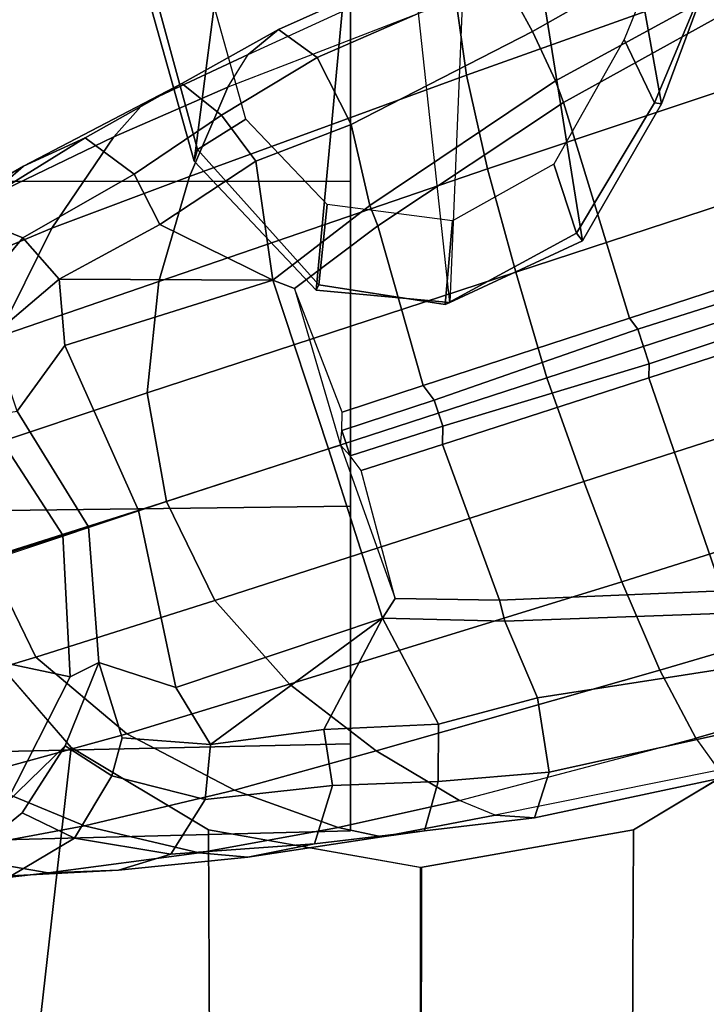
# Model space of a CAD drawing. Units: inches. Extents: x -2 to 180, y -6 to 122.
# Drawn here: x 23 to 25, y 105 to 107 of the extents above; entities that cross this region are included whole.
import ezdxf

# ---------------------------------------------------------------- set-up
doc = ezdxf.new("R2010")
doc.units = ezdxf.units.IN
doc.header["$MEASUREMENT"] = 0
for name, color, linetype in [('SEAT-ARMPAD', 5, 'Continuous'), ('SEAT-BASE', 5, 'Continuous'), ('SEAT-CASTER', 5, 'Continuous'), ('SEAT-FRAME', 5, 'Continuous')]:
    doc.layers.add(name, color=color, linetype=linetype)

# ---------------------------------------------------------------- blocks, each defined once
blk = doc.blocks.new('1sayl_suspmidbck_arms_1t')
at = {"layer": 'SEAT-ARMPAD'}
for points, invisible_edges in [([(3.6973, -9.5879, 25.626), (-0.5153, -9.5938, 25.6272), (-0.5121, -12.8864, 25.6266), (4.5193, -12.8725, 25.6252)], 10), ([(3.6973, -9.5879, 25.626), (4.5193, -12.8725, 25.6252), (5.3169, -12.7312, 25.625), (4.5876, -9.5888, 25.6258)], 5), ([(5.1595, -9.6337, 25.6256), (4.5876, -9.5888, 25.6258), (5.3169, -12.7312, 25.625), (5.8461, -12.5128, 25.6249)], 10)]:
    blk.add_3dface(points, dxfattribs=dict(at, invisible_edges=invisible_edges))
at = {"layer": 'SEAT-BASE'}
for points in [[(4.0383, -9.7812, 4.4355), (3.9727, -9.8285, 4.5522), (4.2324, -10.734, 4.2471), (4.2911, -10.692, 4.134)], [(3.8424, -9.8944, 4.6671), (4.1085, -10.7997, 4.3609), (4.2324, -10.734, 4.2471), (3.9727, -9.8285, 4.5522)], [(3.8424, -9.8944, 4.6671), (3.6638, -9.9708, 4.7361), (3.9479, -10.8691, 4.4381), (4.1085, -10.7997, 4.3609)], [(3.4871, -10.8399, 3.637), (3.1997, -9.9329, 3.8952), (3.2498, -9.9166, 3.8952), (3.5504, -10.8193, 3.637)], [(3.5756, -10.8197, 3.6656), (3.5504, -10.8193, 3.637), (3.2498, -9.9166, 3.8952), (3.2824, -9.915, 3.925)], [(3.906, -10.2124, 3.8076), (3.964, -10.686, 3.6782), (3.5756, -10.8197, 3.6656), (3.2824, -9.915, 3.925)], [(3.1997, -9.9329, 3.8952), (3.4871, -10.8399, 3.637), (3.467, -10.855, 3.6656), (3.1724, -9.9507, 3.925)], [(3.467, -10.855, 3.6656), (3.0741, -10.9751, 3.6782), (2.8427, -10.5579, 3.8076), (3.1724, -9.9507, 3.925)], [(3.4762, -10.0425, 4.7875), (3.7648, -10.9381, 4.4806), (3.9479, -10.8691, 4.4381), (3.6638, -9.9708, 4.7361)], [(3.7648, -10.9381, 4.4806), (3.4762, -10.0425, 4.7875), (3.2842, -10.1077, 4.8004), (3.576, -11.0059, 4.5095)], [(3.2842, -10.1077, 4.8004), (3.0905, -10.1678, 4.7875), (3.3834, -11.062, 4.4806), (3.576, -11.0059, 4.5095)], [(3.1947, -11.1138, 4.4381), (3.3834, -11.062, 4.4806), (3.0905, -10.1678, 4.7875), (2.8966, -10.2201, 4.7361)], [(3.1947, -11.1138, 4.4381), (2.8966, -10.2201, 4.7361), (2.7073, -10.2633, 4.6671), (3.0241, -11.152, 4.3609)], [(2.8852, -11.1717, 4.2471), (3.0241, -11.152, 4.3609), (2.7073, -10.2633, 4.6671), (2.5631, -10.2866, 4.5522)], [(2.9447, -11.0318, 3.7074), (2.7099, -10.618, 3.8475), (2.8039, -10.5663, 3.7786), (3.0346, -10.9897, 3.65)], [(2.8039, -10.5663, 3.7786), (2.8427, -10.5579, 3.8076), (3.0741, -10.9751, 3.6782), (3.0346, -10.9897, 3.65)], [(2.9447, -11.0318, 3.7074), (2.8446, -11.0864, 3.8066), (2.638, -10.6654, 3.9521), (2.7099, -10.618, 3.8475)], [(4.2151, -10.6412, 3.8066), (4.2945, -11.0012, 3.7144), (4.1591, -11.0229, 3.5959), (4.102, -10.6557, 3.7074)], [(4.3775, -11.0282, 3.8808), (4.2945, -11.0012, 3.7144), (4.2151, -10.6412, 3.8066), (4.2983, -10.6544, 3.9854)], [(4.0046, -10.6746, 3.65), (4.102, -10.6557, 3.7074), (4.1591, -11.0229, 3.5959), (4.0196, -11.0819, 3.5282)], [(4.3775, -11.0282, 3.8808), (4.2983, -10.6544, 3.9854), (4.2911, -10.692, 4.134), (4.3729, -11.0998, 4.0096)], [(3.964, -10.686, 3.6782), (4.0046, -10.6746, 3.65), (4.0196, -11.0819, 3.5282), (3.9811, -11.0921, 3.5566)], [(3.9811, -11.0921, 3.5566), (3.6973, -11.1961, 3.5444), (3.5756, -10.8197, 3.6656), (3.964, -10.686, 3.6782)], [(4.2324, -10.734, 4.2471), (4.2911, -10.692, 4.134), (4.3729, -11.0998, 4.0096), (4.3465, -11.1648, 4.0757)], [(4.3465, -11.1648, 4.0757), (4.2324, -10.734, 4.2471), (4.1085, -10.7997, 4.3609), (4.2558, -11.3169, 4.1671)], [(4.1085, -10.7997, 4.3609), (3.9479, -10.8691, 4.4381), (4.134, -11.4745, 4.228), (4.2558, -11.3169, 4.1671)], [(3.4871, -10.8399, 3.637), (3.5504, -10.8193, 3.637), (3.6639, -11.1954, 3.5155), (3.6163, -11.2108, 3.5155)], [(3.5756, -10.8197, 3.6656), (3.6973, -11.1961, 3.5444), (3.664, -11.1953, 3.5155), (3.5504, -10.8193, 3.637)], [(3.467, -10.855, 3.6656), (3.5897, -11.2311, 3.5444), (3.299, -11.3137, 3.5566), (3.0741, -10.9751, 3.6782)], [(3.6163, -11.2108, 3.5155), (3.5897, -11.2311, 3.5444), (3.467, -10.855, 3.6656), (3.4871, -10.8399, 3.637)], [(4.134, -11.4745, 4.228), (3.9479, -10.8691, 4.4381), (3.7648, -10.9381, 4.4806), (3.9819, -11.6111, 4.263)], [(3.7648, -10.9381, 4.4806), (3.576, -11.0059, 4.5095), (3.8013, -11.6992, 4.2624), (3.9819, -11.6111, 4.263)], [(3.2619, -11.3281, 3.5282), (3.0346, -10.9897, 3.65), (3.0741, -10.9751, 3.6782), (3.299, -11.3137, 3.5566)], [(3.1144, -11.3624, 3.5959), (2.9447, -11.0318, 3.7074), (3.0346, -10.9897, 3.65), (3.2619, -11.3281, 3.5282)], [(3.8013, -11.6992, 4.2624), (3.576, -11.0059, 4.5095), (3.3834, -11.062, 4.4806), (3.6034, -11.7341, 4.263)], [(4.2945, -11.0012, 3.7144), (4.3118, -11.2038, 3.6303), (4.2072, -11.203, 3.5456), (4.1591, -11.0229, 3.5959)], [(4.4012, -11.2288, 3.7816), (4.3118, -11.2038, 3.6303), (4.2945, -11.0012, 3.7144), (4.3775, -11.0282, 3.8808)], [(3.1144, -11.3624, 3.5959), (2.992, -11.4244, 3.7144), (2.8446, -11.0864, 3.8066), (2.9447, -11.0318, 3.7074)], [(4.0196, -11.0819, 3.5282), (4.1591, -11.0229, 3.5959), (4.2072, -11.203, 3.5456), (4.014, -11.3052, 3.4327)], [(4.3775, -11.0282, 3.8808), (4.3729, -11.0998, 4.0096), (4.4125, -11.3064, 3.9329), (4.4012, -11.2288, 3.7816)], [(3.3834, -11.062, 4.4806), (3.1947, -11.1138, 4.4381), (3.4, -11.713, 4.228), (3.6034, -11.7341, 4.263)], [(2.8446, -11.0864, 3.8066), (2.992, -11.4244, 3.7144), (2.9407, -11.495, 3.8808), (2.7851, -11.146, 3.9854)], [(3.978, -11.2819, 3.4805), (3.9811, -11.0921, 3.5566), (4.0196, -11.0819, 3.5282), (4.014, -11.3052, 3.4327)], [(3.9811, -11.0921, 3.5566), (3.978, -11.2819, 3.4805), (3.7449, -11.3443, 3.4795), (3.6973, -11.1961, 3.5444)], [(4.3729, -11.0998, 4.0096), (4.3465, -11.1648, 4.0757), (4.3955, -11.3861, 3.9868), (4.4125, -11.3064, 3.9329)], [(3.4, -11.713, 4.228), (3.1947, -11.1138, 4.4381), (3.0241, -11.152, 4.3609), (3.2089, -11.6571, 4.1671)], [(2.813, -11.1722, 4.134), (2.7851, -11.146, 3.9854), (2.9407, -11.495, 3.8808), (2.9866, -11.5502, 4.0096)], [(3.0241, -11.152, 4.3609), (2.8852, -11.1717, 4.2471), (3.0461, -11.5873, 4.0757), (3.2089, -11.6571, 4.1671)], [(2.9866, -11.5502, 4.0096), (2.813, -11.1722, 4.134), (2.8852, -11.1717, 4.2471), (3.0461, -11.5873, 4.0757)], [(4.3465, -11.1648, 4.0757), (4.2558, -11.3169, 4.1671), (4.3273, -11.5753, 4.0545), (4.3955, -11.3861, 3.9868)], [(3.6716, -11.3792, 3.4403), (3.6163, -11.2108, 3.5155), (3.6639, -11.1954, 3.5155), (3.7181, -11.3641, 3.4403)], [(3.7449, -11.3443, 3.4795), (3.7181, -11.3641, 3.4403), (3.664, -11.1953, 3.5155), (3.6973, -11.1961, 3.5444)], [(3.6163, -11.2108, 3.5155), (3.6716, -11.3792, 3.4403), (3.6383, -11.3789, 3.4795), (3.5897, -11.2311, 3.5444)], [(4.014, -11.3052, 3.4327), (4.2072, -11.203, 3.5456), (4.2168, -11.4121, 3.4387), (4.014, -11.3052, 3.4327)], [(4.2168, -11.4121, 3.4387), (4.2072, -11.203, 3.5456), (4.3118, -11.2038, 3.6303), (4.3187, -11.3961, 3.5276)], [(4.4012, -11.2288, 3.7816), (4.425, -11.4294, 3.6824), (4.3187, -11.3961, 3.5276), (4.3118, -11.2038, 3.6303)], [(3.6383, -11.3789, 3.4795), (3.4131, -11.4655, 3.4805), (3.299, -11.3137, 3.5566), (3.5897, -11.2311, 3.5444)], [(4.425, -11.4294, 3.6824), (4.4012, -11.2288, 3.7816), (4.4125, -11.3064, 3.9329), (4.4493, -11.5507, 3.817)], [(3.978, -11.2819, 3.4805), (4.014, -11.3052, 3.4327), (3.7052, -11.4035, 3.3931), (3.6983, -11.3821, 3.4246)], [(3.7449, -11.3443, 3.4795), (3.7181, -11.3641, 3.4403), (3.6983, -11.3821, 3.4246), (3.978, -11.2819, 3.4805)], [(3.8179, -11.7503, 3.0557), (3.7052, -11.4035, 3.3931), (4.014, -11.3052, 3.4327), (4.1403, -11.6821, 3.149)], [(4.2441, -11.6191, 3.2874), (4.1403, -11.6821, 3.149), (4.014, -11.3052, 3.4327), (4.2441, -11.6191, 3.2874)], [(4.2441, -11.6191, 3.2874), (4.014, -11.3052, 3.4327), (4.2168, -11.4121, 3.4387)], [(3.2619, -11.3281, 3.5282), (3.299, -11.3137, 3.5566), (3.4131, -11.4655, 3.4805), (3.3976, -11.5054, 3.4327)], [(4.2558, -11.3169, 4.1671), (4.134, -11.4745, 4.228), (4.2245, -11.7714, 4.0946), (4.3273, -11.5753, 4.0545)], [(4.4493, -11.5507, 3.817), (4.4125, -11.3064, 3.9329), (4.3955, -11.3861, 3.9868), (4.4414, -11.6396, 3.8572)], [(3.1812, -11.5364, 3.5456), (3.1144, -11.3624, 3.5959), (3.2619, -11.3281, 3.5282), (3.3976, -11.5054, 3.4327)], [(3.1812, -11.5364, 3.5456), (3.0971, -11.5985, 3.6303), (2.992, -11.4244, 3.7144), (3.1144, -11.3624, 3.5959)], [(3.6716, -11.3792, 3.4403), (3.7181, -11.3641, 3.4403), (3.6983, -11.3821, 3.4246)], [(3.7052, -11.4035, 3.3931), (3.3976, -11.5054, 3.4327), (3.4131, -11.4655, 3.4805), (3.6983, -11.3821, 3.4246)], [(3.6983, -11.3821, 3.4246), (3.6716, -11.3792, 3.4403), (3.6383, -11.3789, 3.4795), (3.4131, -11.4655, 3.4805)], [(4.4414, -11.6396, 3.8572), (4.3955, -11.3861, 3.9868), (4.3273, -11.5753, 4.0545), (4.3922, -11.8483, 3.8966)], [(3.3976, -11.5054, 3.4327), (3.7052, -11.4035, 3.3931), (3.8179, -11.7503, 3.0557), (3.517, -11.8847, 3.149)], [(4.2168, -11.4121, 3.4387), (4.3187, -11.3961, 3.5276), (4.3442, -11.6287, 3.377), (4.2441, -11.6191, 3.2874)], [(4.444, -11.6909, 3.5131), (4.3442, -11.6287, 3.377), (4.3187, -11.3961, 3.5276), (4.425, -11.4294, 3.6824)], [(2.992, -11.4244, 3.7144), (3.0971, -11.5985, 3.6303), (3.0394, -11.6713, 3.7816), (2.9407, -11.495, 3.8808)], [(4.425, -11.4294, 3.6824), (4.4493, -11.5507, 3.817), (4.4733, -11.7868, 3.5967), (4.444, -11.6909, 3.5131)], [(4.134, -11.4745, 4.228), (3.9819, -11.6111, 4.263), (4.0852, -11.9372, 4.1145), (4.2245, -11.7714, 4.0946)], [(3.076, -11.7407, 3.9329), (2.9866, -11.5502, 4.0096), (2.9407, -11.495, 3.8808), (3.0394, -11.6713, 3.7816)], [(3.1812, -11.5364, 3.5456), (3.3976, -11.5054, 3.4327), (3.2964, -11.7111, 3.4387)], [(3.396, -11.8947, 3.2874), (3.2964, -11.7111, 3.4387), (3.2964, -11.7111, 3.4387), (3.3976, -11.5054, 3.4327)], [(3.3976, -11.5054, 3.4327), (3.517, -11.8847, 3.149), (3.396, -11.8947, 3.2874)], [(3.0971, -11.5985, 3.6303), (3.1812, -11.5364, 3.5456), (3.2964, -11.7111, 3.4387), (3.2046, -11.7581, 3.5276)], [(3.1365, -11.7952, 3.9868), (3.0461, -11.5873, 4.0757), (2.9866, -11.5502, 4.0096), (3.076, -11.7407, 3.9329)], [(4.4493, -11.5507, 3.817), (4.4414, -11.6396, 3.8572), (4.4782, -11.9149, 3.6448), (4.4733, -11.7868, 3.5967)], [(3.303, -11.9081, 4.0545), (3.2089, -11.6571, 4.1671), (3.0461, -11.5873, 4.0757), (3.1365, -11.7952, 3.9868)], [(4.3922, -11.8483, 3.8966), (4.3273, -11.5753, 4.0545), (4.2245, -11.7714, 4.0946), (4.3041, -12.0618, 3.909)], [(3.2046, -11.7581, 3.5276), (3.1382, -11.8475, 3.6824), (3.0394, -11.6713, 3.7816), (3.0971, -11.5985, 3.6303)], [(3.9819, -11.6111, 4.263), (3.8013, -11.6992, 4.2624), (3.9046, -12.0254, 4.1139), (4.0852, -11.9372, 4.1145)], [(4.2441, -11.6191, 3.2874), (4.2322, -11.78, 3.0484), (4.0944, -11.8226, 2.8251), (4.1403, -11.6821, 3.149)], [(4.3442, -11.6287, 3.377), (4.301, -11.7989, 3.0938), (4.2322, -11.78, 3.0484), (4.2441, -11.6191, 3.2874)], [(4.444, -11.6909, 3.5131), (4.4151, -11.867, 3.1952), (4.301, -11.7989, 3.0938), (4.3442, -11.6287, 3.377)], [(4.4414, -11.6396, 3.8572), (4.3922, -11.8483, 3.8966), (4.4427, -12.1192, 3.6569), (4.4782, -11.9149, 3.6448)], [(3.5014, -12.0064, 4.0946), (3.4, -11.713, 4.228), (3.2089, -11.6571, 4.1671), (3.303, -11.9081, 4.0545)], [(3.076, -11.7407, 3.9329), (3.0394, -11.6713, 3.7816), (3.1382, -11.8475, 3.6824), (3.1898, -11.96, 3.817)], [(3.8179, -11.7503, 3.0557), (4.1403, -11.6821, 3.149), (4.0944, -11.8226, 2.8251), (3.8475, -11.8413, 2.786)], [(3.9094, -12.0238, 4.1139), (3.8013, -11.6992, 4.2624), (3.6034, -11.7341, 4.263), (3.7115, -12.0586, 4.1145)], [(4.4151, -11.867, 3.1952), (4.444, -11.6909, 3.5131), (4.4733, -11.7868, 3.5967), (4.4837, -11.9822, 3.2893)], [(3.3206, -11.9613, 3.377), (3.2046, -11.7581, 3.5276), (3.2964, -11.7111, 3.4387), (3.396, -11.8947, 3.2874)], [(3.7115, -12.0586, 4.1145), (3.6034, -11.7341, 4.263), (3.4, -11.713, 4.228), (3.5014, -12.0064, 4.0946)], [(3.1365, -11.7952, 3.9868), (3.076, -11.7407, 3.9329), (3.1898, -11.96, 3.817), (3.2484, -12.0273, 3.8572)], [(3.6367, -11.9713, 2.8251), (3.517, -11.8847, 3.149), (3.8179, -11.7503, 3.0557), (3.8475, -11.8413, 2.786)], [(3.2046, -11.7581, 3.5276), (3.3206, -11.9613, 3.377), (3.2765, -12.0702, 3.5131), (3.1382, -11.8475, 3.6824)], [(4.3041, -12.0618, 3.909), (4.2245, -11.7714, 4.0946), (4.0852, -11.9372, 4.1145), (4.1756, -12.2385, 3.9076)], [(4.2466, -11.8838, 2.7842), (4.0944, -11.8226, 2.8251), (4.2322, -11.78, 3.0484), (4.301, -11.7989, 3.0938)], [(4.4837, -11.9822, 3.2893), (4.4733, -11.7868, 3.5967), (4.4782, -11.9149, 3.6448), (4.5042, -12.1449, 3.3324)], [(3.303, -11.9081, 4.0545), (3.1365, -11.7952, 3.9868), (3.2484, -12.0273, 3.8572), (3.4109, -12.1672, 3.8966)], [(4.3689, -11.9622, 2.8366), (4.2466, -11.8838, 2.7842), (4.301, -11.7989, 3.0938), (4.4151, -11.867, 3.1952)], [(3.8475, -11.8413, 2.786), (4.0944, -11.8226, 2.8251), (4.1211, -11.8748, 2.5), (3.8627, -11.8883, 2.5)], [(4.0944, -11.8226, 2.8251), (4.2466, -11.8838, 2.7842), (4.3517, -11.9923, 2.5), (4.1211, -11.8748, 2.5)], [(3.6457, -12.0292, 2.5), (3.6367, -11.9713, 2.8251), (3.8475, -11.8413, 2.786), (3.8628, -11.8883, 2.5)], [(3.3091, -12.1651, 3.5967), (3.1898, -11.96, 3.817), (3.1382, -11.8475, 3.6824), (3.2765, -12.0702, 3.5131)], [(4.3922, -11.8483, 3.8966), (4.3041, -12.0618, 3.909), (4.3639, -12.3222, 3.6432), (4.4427, -12.1192, 3.6569)], [(3.94, -12.126, 2.5), (3.8627, -11.8883, 2.5), (4.1211, -11.8748, 2.5), (4.0692, -12.1192, 2.5)], [(4.0692, -12.1192, 2.5), (4.1211, -11.8748, 2.5), (4.3517, -11.9923, 2.5), (4.1845, -12.1779, 2.5)], [(4.4151, -11.867, 3.1952), (4.4837, -11.9822, 3.2893), (4.458, -12.0726, 2.8905), (4.3689, -11.9622, 2.8366)], [(3.5002, -12.0178, 3.0484), (3.4556, -12.0736, 3.0938), (3.3206, -11.9613, 3.377), (3.396, -11.8947, 3.2874)], [(3.6367, -11.9713, 2.8251), (3.5002, -12.0178, 3.0484), (3.396, -11.8947, 3.2874), (3.517, -11.8847, 3.149)], [(3.6457, -12.0292, 2.5), (3.8628, -11.8883, 2.5), (3.94, -12.126, 2.5), (3.8314, -12.1965, 2.5)], [(4.2466, -11.8838, 2.7842), (4.3689, -11.9622, 2.8366), (4.458, -12.0726, 2.8905), (4.3517, -11.9923, 2.5)], [(3.5014, -12.0064, 4.0946), (3.303, -11.9081, 4.0545), (3.4109, -12.1672, 3.8966), (3.6076, -12.2881, 3.909)], [(4.5042, -12.1449, 3.3324), (4.4782, -11.9149, 3.6448), (4.4427, -12.1192, 3.6569), (4.4769, -12.3315, 3.3285)], [(4.1756, -12.2385, 3.9076), (4.0852, -11.9372, 4.1145), (3.9046, -12.0254, 4.1139), (4.0107, -12.3436, 3.904)], [(3.3805, -12.2716, 3.6448), (3.2484, -12.0273, 3.8572), (3.1898, -11.96, 3.817), (3.3091, -12.1651, 3.5967)], [(3.4556, -12.0736, 3.0938), (3.4033, -12.1958, 3.1952), (3.2765, -12.0702, 3.5131), (3.3206, -11.9613, 3.377)]]:
    blk.add_3dface(points, dxfattribs=at)
at = {"layer": 'SEAT-CASTER'}
for points in [[(4.2427, -11.3637, 1.7915), (2.0346, -11.3637, 1.1998), (2.1931, -11.3637, 1.7915), (3.8096, -11.3637, 2.2246)], [(4.2427, -11.3637, 1.7915), (4.4013, -11.3637, 1.1998), (2.1931, -11.3637, 0.6081), (2.0346, -11.3637, 1.1998)], [(3.2179, -11.3637, 2.3831), (3.8096, -11.3637, 2.2246), (2.1931, -11.3637, 1.7915), (2.6262, -11.3637, 2.2246)], [(4.2427, -11.3637, 0.6081), (2.6262, -11.3637, 0.175), (2.1931, -11.3637, 0.6081), (4.4013, -11.3637, 1.1998)], [(3.2177, -11.9962, 2.4), (3.2179, -11.3637, 2.3831), (2.6262, -11.3637, 2.2246), (2.6177, -11.9962, 2.2392)], [(2.6177, -11.9962, 0.1608), (2.6262, -11.3637, 0.175), (3.2179, -11.3637, 0.0164), (3.2177, -11.9962, 0)], [(4.2427, -11.3637, 0.6081), (3.8096, -11.3637, 0.175), (3.2179, -11.3637, 0.0164), (2.6262, -11.3637, 0.175)], [(3.8177, -11.9962, 2.2392), (3.8096, -11.3637, 2.2246), (3.2179, -11.3637, 2.3831), (3.2177, -11.9962, 2.4)], [(3.2177, -11.9962, 0), (3.2179, -11.3637, 0.0164), (3.8096, -11.3637, 0.175), (3.8177, -11.9962, 0.1608)], [(4.2569, -11.9962, 1.8), (4.2427, -11.3637, 1.7915), (3.8096, -11.3637, 2.2246), (3.8177, -11.9962, 2.2392)], [(3.8177, -11.9962, 0.1608), (3.8096, -11.3637, 0.175), (4.2427, -11.3637, 0.6081), (4.2569, -11.9962, 0.6)], [(4.2569, -11.9962, 0.6), (4.2427, -11.3637, 0.6081), (4.4013, -11.3637, 1.1998), (4.4177, -11.9962, 1.2)], [(4.4177, -11.9962, 1.2), (4.4013, -11.3637, 1.1998), (4.2427, -11.3637, 1.7915), (4.2569, -11.9962, 1.8)]]:
    blk.add_3dface(points, dxfattribs=at)
at = {"layer": 'SEAT-FRAME'}
for points, invisible_edges in [([(-0.9806, -9.6919, 24.7828), (3.7396, -9.6694, 24.7815), (4.5049, -12.6838, 24.7815), (-0.6935, -12.7786, 24.7828)], 10), ([(4.9791, -12.2754, 24.7813), (4.5049, -12.6838, 24.7815), (3.7396, -9.6694, 24.7815), (4.5115, -9.8721, 24.7813)], 10), ([(4.9791, -12.2754, 24.7813), (4.5115, -9.8721, 24.7813), (4.7977, -9.9258, 24.7811), (5.2873, -11.8434, 24.7811)], 5), ([(3.6432, -10.2396, 24.285), (3.6432, -12.2305, 24.285), (-0.6309, -12.2454, 24.2902), (-0.6309, -10.2247, 24.2902)], 5), ([(3.6432, -12.2305, 24.285), (3.6432, -10.2396, 24.285), (3.9949, -10.3763, 24.2774), (3.9949, -12.0938, 24.2774)], 5), ([(4.2493, -11.8727, 24.2736), (3.9949, -12.0938, 24.2774), (3.9949, -10.3763, 24.2774), (4.2493, -10.5974, 24.2736)], 10), ([(4.2493, -11.8727, 24.2736), (4.2493, -10.5974, 24.2736), (4.3995, -10.8478, 24.2722), (4.3995, -11.6223, 24.2722)], 5), ([(4.4685, -11.2362, 24.2717), (4.3995, -11.6223, 24.2722), (4.3995, -10.8478, 24.2722)], 2)]:
    blk.add_3dface(points, dxfattribs=dict(at, invisible_edges=invisible_edges))
for points in [[(4.3995, -10.8478, 24.2722), (4.2493, -10.5974, 24.2736), (4.8935, -10.524, 24.7745), (5.1942, -10.8512, 24.7742)], [(2.0468, -10.9817, 23.2622), (1.7867, -10.7767, 23.2292), (2.5855, -10.6148, 24.2497), (3.0765, -10.7966, 24.2465)], [(2.5332, -10.6913, 24.2783), (2.9591, -10.8649, 24.2792), (3.0747, -10.8096, 24.2791), (2.621, -10.6191, 24.2791)], [(2.621, -10.6191, 24.2791), (3.0747, -10.8096, 24.2791), (3.0765, -10.7966, 24.2465), (2.5855, -10.6148, 24.2497)], [(2.0468, -10.9817, 23.2622), (3.0765, -10.7966, 24.2465), (3.3261, -10.9405, 24.2442), (2.15, -11.1288, 23.2554)], [(3.3124, -10.9518, 24.2791), (3.3261, -10.9405, 24.2442), (3.0765, -10.7966, 24.2465), (3.0747, -10.8096, 24.2791)], [(3.1867, -10.993, 24.2792), (3.3124, -10.9518, 24.2791), (3.0747, -10.8096, 24.2791), (2.9591, -10.8649, 24.2792)], [(4.3995, -10.8478, 24.2722), (5.1942, -10.8512, 24.7742), (5.3029, -11.2351, 24.7741), (4.4685, -11.2362, 24.2717)], [(2.2184, -11.3145, 23.1967), (2.15, -11.1288, 23.2554), (3.3261, -10.9405, 24.2442), (3.4385, -11.1823, 24.2429)], [(3.3124, -10.9518, 24.2791), (3.4421, -11.1912, 24.2791), (3.4385, -11.1823, 24.2429), (3.3261, -10.9405, 24.2442)], [(3.1867, -10.993, 24.2792), (3.2895, -11.1773, 24.2792), (3.4421, -11.1912, 24.2791), (3.3124, -10.9518, 24.2791)], [(2.2175, -11.3144, 23.1959), (2.15, -11.1288, 23.2554), (3.4385, -11.1823, 24.2429), (3.4161, -11.4263, 24.2432)], [(3.2599, -11.4062, 24.2792), (3.4061, -11.4214, 24.2791), (3.4421, -11.1912, 24.2791), (3.2895, -11.1773, 24.2792)], [(3.4061, -11.4214, 24.2791), (3.4161, -11.4263, 24.2432), (3.4385, -11.1823, 24.2429), (3.4421, -11.1912, 24.2791)], [(5.3029, -11.2351, 24.7741), (5.1942, -11.6189, 24.7742), (4.3995, -11.6223, 24.2722), (4.4685, -11.2339, 24.2717)], [(2.2175, -11.3144, 23.1959), (3.4161, -11.4263, 24.2432), (3.1809, -11.6486, 24.2467), (1.9809, -11.4936, 23.2655)], [(3.2599, -11.4062, 24.2792), (3.1044, -11.5546, 24.2792), (3.1597, -11.6424, 24.2791), (3.4061, -11.4214, 24.2791)], [(3.4061, -11.4214, 24.2791), (3.1597, -11.6424, 24.2791), (3.1809, -11.6486, 24.2467), (3.4161, -11.4263, 24.2432)], [(1.5829, -11.6202, 23.2384), (1.9809, -11.4936, 23.2655), (3.1809, -11.6486, 24.2467), (2.4964, -11.8406, 24.2492)], [(2.4335, -11.7424, 24.2791), (2.4931, -11.8242, 24.2791), (3.1597, -11.6424, 24.2791), (3.1044, -11.5546, 24.2792)], [(4.8935, -11.9461, 24.7745), (4.2493, -11.8727, 24.2736), (4.3995, -11.6223, 24.2722), (5.1942, -11.6189, 24.7742)], [(2.4931, -11.8242, 24.2791), (2.4964, -11.8406, 24.2492), (3.1809, -11.6486, 24.2467), (3.1597, -11.6424, 24.2791)], [(4.8935, -11.9461, 24.7745), (4.4454, -12.1742, 24.7751), (3.9949, -12.0938, 24.2774), (4.2493, -11.8727, 24.2736)]]:
    blk.add_3dface(points, dxfattribs=at)

msp = doc.modelspace()

# ---------------------------------------------------------------- block references
at = {"rotation": 270}
msp.add_blockref('1sayl_suspmidbck_arms_1t', (35.2214, 109.5501, 10.6599), dxfattribs=at)

doc.saveas('drawing.dxf')
